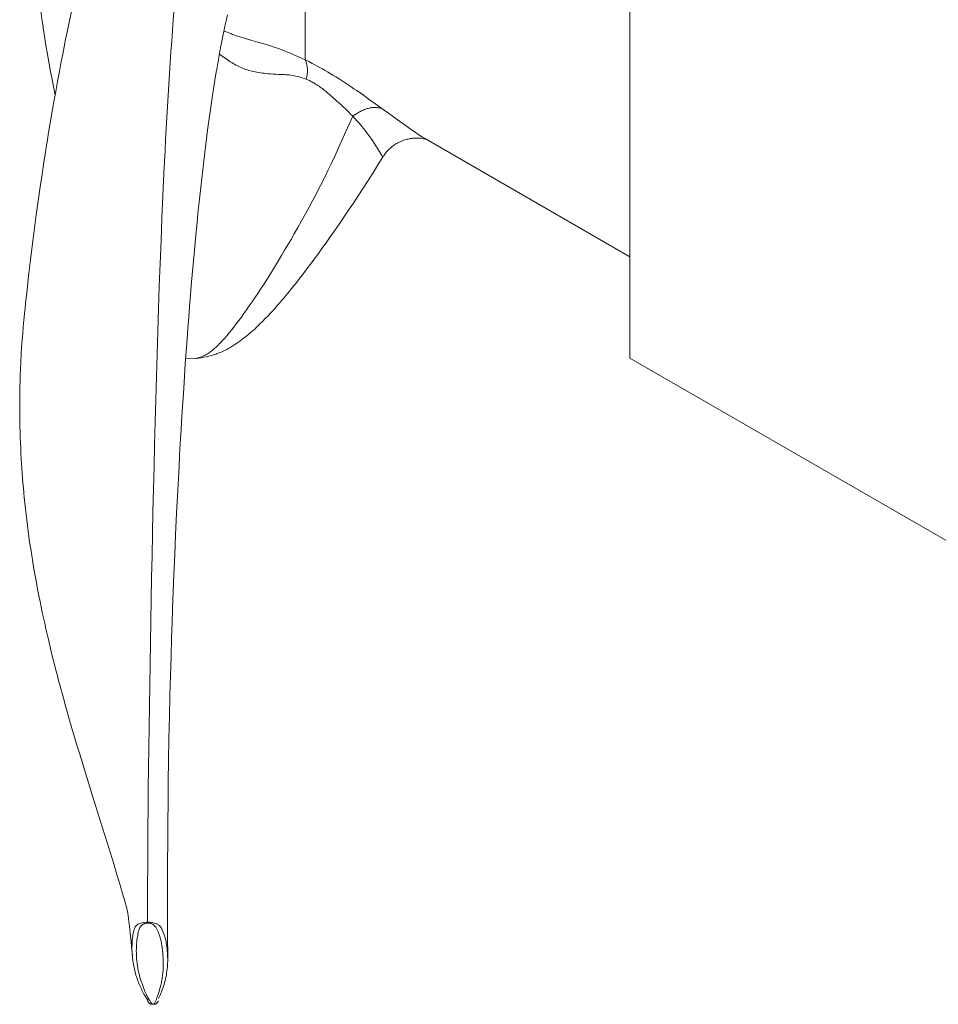
# Model space of a CAD drawing. Units: millimetres. Extents: x 0 to 210, y 0 to 297.
# Drawn here: x 28 to 32, y 79 to 83 of the extents above; entities that cross this region are included whole.
import ezdxf

# ---------------------------------------------------------------- set-up
doc = ezdxf.new("R2010")
doc.units = ezdxf.units.MM
doc.header["$LTSCALE"] = 5
doc.linetypes.add('AUSGEZOGEN', pattern=[0])
doc.layers.add('Volllinie schmal', color=7, linetype='Continuous')
doc.layers.add('Zeichnungsrahmen', color=7, linetype='Continuous')

# ---------------------------------------------------------------- blocks, each defined once
blk = doc.blocks.new('TR30-1PL16_TRN-60_DS_nNn051')
at = {"layer": 'Volllinie schmal', "color": 56, "linetype": 'AUSGEZOGEN', "lineweight": 18, "true_color": 0x808000}
for p, q in [((29.1661, 83.2791), (29.1661, 82.8805)), ((28.4495, 78.9618), (28.4497, 78.9576))]:
    blk.add_line(p, q, dxfattribs=at)
for points in [[(28.5704, 83.1111), (28.5666, 83.0628), (28.5629, 83.0143), (28.5593, 82.9657), (28.5558, 82.9169), (28.5525, 82.8679), (28.5492, 82.8183), (28.546, 82.7685), (28.5429, 82.7186), (28.54, 82.6686), (28.5371, 82.6185), (28.5343, 82.5683), (28.5316, 82.518), (28.529, 82.4677), (28.5264, 82.4167), (28.524, 82.3657), (28.5193, 82.2636), (28.5148, 82.1614), (28.5107, 82.0592), (28.5067, 81.9559), (28.5029, 81.8528), (28.4994, 81.7499), (28.496, 81.6472), (28.4928, 81.5437), (28.4898, 81.4406), (28.4869, 81.3379), (28.4841, 81.2358), (28.4815, 81.133), (28.479, 81.0308), (28.4765, 80.9293), (28.4742, 80.8286), (28.472, 80.7273), (28.4699, 80.6269), (28.4679, 80.5274), (28.466, 80.4288), (28.4642, 80.3298), (28.4625, 80.2319), (28.4594, 80.0393), (28.4566, 79.8492), (28.4553, 79.7559), (28.4541, 79.6639), (28.4531, 79.5716), (28.4521, 79.4807), (28.4513, 79.3913), (28.4507, 79.3037), (28.4502, 79.2165), (28.4499, 79.1308), (28.4495, 78.9618)], [(28.8118, 83.0065), (28.8184, 83.0036), (28.8252, 83.0007), (28.8304, 82.9986), (28.8357, 82.9966), (28.8466, 82.9926), (28.8579, 82.9889), (28.8694, 82.9852), (28.8812, 82.9816), (28.8933, 82.9781), (28.9182, 82.9709), (28.9501, 82.9616), (28.9837, 82.9515), (29.0016, 82.946), (29.02, 82.9401), (29.0295, 82.937), (29.0391, 82.9337), (29.0489, 82.9302), (29.0588, 82.9266), (29.0716, 82.9216), (29.0847, 82.9163), (29.0979, 82.9108), (29.1114, 82.905), (29.1249, 82.899), (29.1386, 82.8929), (29.1661, 82.8805)], [(29.1706, 82.7929), (29.1567, 82.7973), (29.1429, 82.8015), (29.1361, 82.8034), (29.1294, 82.8052), (29.1229, 82.8068), (29.1165, 82.8083), (29.1084, 82.8098), (29.1005, 82.8111), (29.0929, 82.812), (29.0855, 82.8127), (29.0783, 82.8133), (29.0713, 82.8137), (29.0578, 82.8143), (29.0444, 82.8148), (29.0315, 82.8155), (29.019, 82.8162), (29.0069, 82.8171), (28.9977, 82.8179), (28.9886, 82.8188), (28.9798, 82.8198), (28.9712, 82.8209), (28.9627, 82.8221), (28.9543, 82.8235), (28.9461, 82.8249), (28.9381, 82.8265), (28.9301, 82.8282), (28.9223, 82.83), (28.9146, 82.832), (28.907, 82.8341), (28.8995, 82.8363), (28.8921, 82.8388), (28.8849, 82.8414), (28.8777, 82.8443), (28.8709, 82.8472), (28.8641, 82.8504), (28.8575, 82.8537), (28.8509, 82.8571), (28.8444, 82.8607), (28.838, 82.8645), (28.8316, 82.8684), (28.8253, 82.8723), (28.819, 82.8764), (28.8128, 82.8806), (28.8004, 82.8892), (28.7881, 82.8979), (28.7759, 82.9068)], [(29.1661, 82.8805), (29.1815, 82.8728), (29.1969, 82.8648), (29.2086, 82.8587), (29.2203, 82.8524), (29.2321, 82.8459), (29.2439, 82.8392), (29.2557, 82.8324), (29.2675, 82.8256), (29.2793, 82.8186), (29.291, 82.8115), (29.3052, 82.8028), (29.3192, 82.794), (29.3331, 82.7851), (29.3468, 82.7762), (29.3604, 82.7673), (29.3737, 82.7584), (29.3869, 82.7496), (29.3998, 82.7407), (29.4148, 82.7303), (29.4296, 82.7201), (29.4583, 82.6997), (29.4864, 82.6796), (29.514, 82.6595)], [(29.3814, 82.6242), (29.3814, 82.6242), (29.3775, 82.6286), (29.3734, 82.6329), (29.3651, 82.6415), (29.3564, 82.6502), (29.3473, 82.6589), (29.3379, 82.6676), (29.3282, 82.6765), (29.3081, 82.6947), (29.2929, 82.7084), (29.2852, 82.7154), (29.2772, 82.7223), (29.2691, 82.7293), (29.2608, 82.7362), (29.2523, 82.743), (29.2436, 82.7498), (29.2386, 82.7534), (29.2336, 82.757), (29.2286, 82.7606), (29.2234, 82.7641), (29.2183, 82.7675), (29.2131, 82.7708), (29.2078, 82.774), (29.2025, 82.777), (29.1959, 82.7808), (29.1892, 82.7842), (29.1845, 82.7865), (29.1799, 82.7887), (29.1706, 82.7929)], [(29.514, 82.6595), (29.5069, 82.6613), (29.4997, 82.6628), (29.4961, 82.6634), (29.4924, 82.6639), (29.4886, 82.6643), (29.4848, 82.6645), (29.4808, 82.6645), (29.4769, 82.6644), (29.4728, 82.664), (29.4687, 82.6635), (29.4645, 82.6629), (29.4603, 82.6621), (29.456, 82.6611), (29.4517, 82.6601), (29.4474, 82.6589), (29.443, 82.6575), (29.4387, 82.656), (29.4343, 82.6544), (29.4299, 82.6527), (29.4255, 82.6508), (29.4211, 82.6487), (29.4167, 82.6465), (29.4122, 82.6441), (29.4078, 82.6415), (29.4034, 82.6389), (29.399, 82.6361), (29.3903, 82.6304), (29.3815, 82.6244)], [(29.514, 82.6595), (29.5498, 82.6336), (29.584, 82.6089), (29.6198, 82.5833), (29.6528, 82.56), (29.6691, 82.5487), (29.6768, 82.5434), (29.6843, 82.5384), (29.6915, 82.5338), (29.6981, 82.5296), (29.7043, 82.5259), (29.71, 82.5228), (29.7122, 82.5217)], [(29.3814, 82.6243), (29.3493, 82.5525), (29.3333, 82.5168), (29.3171, 82.4814), (29.301, 82.4462), (29.2847, 82.4115), (29.2684, 82.3773), (29.2603, 82.3604), (29.2521, 82.3437), (29.2436, 82.3266), (29.235, 82.3097), (29.2265, 82.2929), (29.2179, 82.2763), (29.2094, 82.2599), (29.2008, 82.2436), (29.1837, 82.2116), (29.1665, 82.1802), (29.1495, 82.1495), (29.1325, 82.1194), (29.1156, 82.0898), (29.1011, 82.0646), (29.0866, 82.0398), (29.0723, 82.0155), (29.0582, 81.9916), (29.0441, 81.9683), (29.0302, 81.9454), (29.0165, 81.9231), (29.0029, 81.9013), (28.9893, 81.8797), (28.9759, 81.8588), (28.9627, 81.8383), (28.9497, 81.8185), (28.9368, 81.7993), (28.9242, 81.7806), (28.9118, 81.7626), (28.8996, 81.7451), (28.8875, 81.7281), (28.8756, 81.7118), (28.864, 81.6961), (28.8525, 81.681), (28.8413, 81.6666), (28.8304, 81.6528), (28.8196, 81.6396), (28.8091, 81.6271), (28.7987, 81.6151), (28.7886, 81.6037), (28.7836, 81.5983), (28.7787, 81.5931), (28.7738, 81.5881), (28.769, 81.5833), (28.7643, 81.5787), (28.7596, 81.5742), (28.755, 81.57), (28.7505, 81.566), (28.746, 81.5622), (28.7416, 81.5586), (28.7373, 81.5552), (28.733, 81.5521), (28.7288, 81.5492), (28.7247, 81.5464), (28.7206, 81.5439), (28.7166, 81.5416), (28.7126, 81.5395), (28.7087, 81.5375), (28.7048, 81.5357), (28.701, 81.534), (28.6972, 81.5324), (28.6934, 81.5309), (28.686, 81.5282), (28.6786, 81.5258), (28.6712, 81.5234)], [(28.394, 78.9409), (28.4048, 78.9522), (28.4152, 78.9566), (28.4305, 78.9601), (28.4438, 78.9616), (28.4466, 78.9617), (28.4495, 78.9618), (28.4495, 78.9618), (28.4495, 78.9618)], [(28.4497, 78.9576), (28.4476, 78.9575), (28.4437, 78.9572), (28.4398, 78.9566), (28.438, 78.9561), (28.4362, 78.9557), (28.4346, 78.9551), (28.4331, 78.9545), (28.4303, 78.9532), (28.428, 78.9518), (28.4259, 78.9503), (28.424, 78.9487), (28.4224, 78.9471), (28.4209, 78.9455), (28.4196, 78.9439), (28.4183, 78.9423), (28.4172, 78.9407), (28.4162, 78.9391), (28.4152, 78.9375), (28.4136, 78.9342), (28.4122, 78.9309), (28.411, 78.9275), (28.41, 78.9242), (28.4091, 78.9209), (28.4074, 78.9144), (28.406, 78.9079), (28.4047, 78.9015), (28.4035, 78.8951), (28.4025, 78.8887), (28.4016, 78.8824), (28.4009, 78.8761), (28.4003, 78.8699), (28.3997, 78.8636), (28.3993, 78.8574), (28.399, 78.8512), (28.3988, 78.8451), (28.3987, 78.839), (28.3986, 78.8329), (28.3988, 78.8208), (28.3992, 78.809), (28.3999, 78.7974), (28.4008, 78.7859), (28.4021, 78.7745), (28.4036, 78.7633), (28.4054, 78.7523), (28.4075, 78.7414), (28.4087, 78.7361), (28.4099, 78.7307), (28.4124, 78.7209), (28.4152, 78.7112), (28.4181, 78.7016), (28.4212, 78.6922), (28.4244, 78.6829), (28.4277, 78.6738), (28.4345, 78.6558), (28.4379, 78.647), (28.4415, 78.6384), (28.4433, 78.6341), (28.4453, 78.6299), (28.4473, 78.6257), (28.4495, 78.6215), (28.4518, 78.6175), (28.4541, 78.6134), (28.4566, 78.6094), (28.4592, 78.6054), (28.4644, 78.5975), (28.4698, 78.5896)], [(28.4495, 78.9618), (28.4495, 78.9618), (28.4532, 78.9617), (28.457, 78.9616), (28.4607, 78.9613), (28.4643, 78.9609), (28.4677, 78.9605), (28.4711, 78.9599), (28.4742, 78.9594), (28.4772, 78.9587), (28.4816, 78.9576), (28.4855, 78.9565), (28.4891, 78.9552), (28.4924, 78.9538), (28.4956, 78.9522), (28.4984, 78.9506), (28.501, 78.9488), (28.5033, 78.9469), (28.5054, 78.945), (28.5072, 78.943), (28.5088, 78.9409), (28.5103, 78.9388), (28.5115, 78.9367), (28.5127, 78.9345), (28.5137, 78.9323), (28.5147, 78.9301), (28.5164, 78.9257), (28.5179, 78.9211)], [(28.4795, 78.5903), (28.484, 78.5997), (28.4869, 78.6062), (28.4897, 78.6127), (28.4924, 78.6193), (28.4949, 78.6261), (28.4973, 78.6329), (28.4996, 78.6398), (28.5018, 78.6468), (28.5039, 78.6539), (28.507, 78.665), (28.5098, 78.6762), (28.5123, 78.6877), (28.5134, 78.6935), (28.5145, 78.6993), (28.5155, 78.7052), (28.5165, 78.7112), (28.5173, 78.7172), (28.5181, 78.7232), (28.5187, 78.7293), (28.5193, 78.7355), (28.5198, 78.7417), (28.5202, 78.748), (28.5207, 78.7582), (28.5209, 78.7686), (28.5209, 78.7791), (28.5206, 78.7897), (28.5201, 78.8005), (28.5194, 78.8114), (28.5185, 78.8225), (28.5174, 78.8337), (28.5161, 78.845), (28.5153, 78.8507), (28.5144, 78.8565), (28.5135, 78.8622), (28.5124, 78.868), (28.5112, 78.8738), (28.5099, 78.8797), (28.5084, 78.8855), (28.5068, 78.8914), (28.505, 78.8973), (28.5031, 78.9032), (28.5009, 78.9091), (28.4986, 78.9151), (28.4961, 78.9212), (28.4935, 78.9273), (28.492, 78.9304), (28.4905, 78.9334), (28.4888, 78.9365), (28.4867, 78.9395), (28.4856, 78.941), (28.4844, 78.9425), (28.4831, 78.9439), (28.4817, 78.9454), (28.4801, 78.9468), (28.4784, 78.9482), (28.4766, 78.9496), (28.4746, 78.9509), (28.4725, 78.9522), (28.4702, 78.9535), (28.4676, 78.9546), (28.4647, 78.9556), (28.463, 78.9561), (28.4611, 78.9565), (28.4572, 78.9572), (28.4552, 78.9574), (28.4532, 78.9575), (28.4497, 78.9576)], [(28.4698, 78.5896), (28.4701, 78.5896), (28.4724, 78.5895), (28.473, 78.5895)], [(28.4729, 78.5895), (28.4758, 78.5896), (28.4771, 78.5898), (28.4783, 78.59), (28.4795, 78.5903)]]:
    blk.add_lwpolyline(points, dxfattribs=at)
for centre, radius, start, end in [((29.0448, 82.8303), 0.1313, 343.4365, 22.4744), ((28.7076, 81.9873), 0.9274, 29.3012, 43.3976)]:
    blk.add_arc(centre, radius, start, end, dxfattribs=at)
at = {"layer": 'Zeichnungsrahmen', "color": 56, "linetype": 'AUSGEZOGEN', "lineweight": 18, "true_color": 0x808000}
for p, q in [((30.64, 81.5255), (30.64, 87.2179)), ((28.7965, 83.0115), (28.8116, 83.0058)), ((29.7122, 82.5217), (29.715, 82.5202)), ((29.7148, 82.5199), (30.64, 81.9858)), ((29.5167, 82.4411), (29.5164, 82.4411)), ((28.6231, 81.5247), (28.6702, 81.5232)), ((30.64, 81.5255), (32.1947, 80.6279))]:
    blk.add_line(p, q, dxfattribs=at)
for points in [[(28.1055, 83.1082), (28.0948, 83.058), (28.0845, 83.0081), (28.0776, 82.9743), (28.0709, 82.9406), (28.0643, 82.907), (28.0578, 82.8735), (28.049, 82.8276), (28.0405, 82.7819), (28.0323, 82.7364), (28.0242, 82.6913), (28.018, 82.6557), (28.012, 82.6204), (28.006, 82.5852), (28.0002, 82.5502), (27.9948, 82.5166), (27.9894, 82.4832), (27.9842, 82.45), (27.9791, 82.417), (27.9705, 82.3604), (27.9622, 82.3042), (27.953, 82.2398), (27.9442, 82.1761), (27.9394, 82.1404), (27.9347, 82.1049), (27.9302, 82.0696), (27.9258, 82.0346), (27.9181, 81.9718), (27.911, 81.9118), (27.9058, 81.8668), (27.9006, 81.821), (27.8957, 81.7771), (27.8931, 81.7526), (27.8905, 81.727), (27.8876, 81.6977), (27.8849, 81.6679), (27.8824, 81.6378), (27.88, 81.6077), (27.8777, 81.5743), (27.8756, 81.541), (27.8739, 81.5079), (27.8724, 81.4747), (27.8714, 81.4485), (27.8705, 81.4222), (27.8699, 81.3959), (27.8694, 81.3696), (27.869, 81.3432), (27.8689, 81.3169), (27.8689, 81.2906), (27.8691, 81.2642), (27.8695, 81.2397), (27.87, 81.2152), (27.8706, 81.1906), (27.8714, 81.1661), (27.8724, 81.1415), (27.8734, 81.117), (27.8746, 81.0924), (27.876, 81.0678), (27.8773, 81.0458), (27.8787, 81.0238), (27.8803, 81.0017), (27.8819, 80.9797), (27.8836, 80.9577), (27.8855, 80.9356), (27.8875, 80.9136), (27.8896, 80.8916), (27.8921, 80.8663), (27.8948, 80.8409), (27.8976, 80.8156), (27.9006, 80.7903), (27.9038, 80.7651), (27.9071, 80.7398), (27.9105, 80.7146), (27.9141, 80.6894), (27.9187, 80.6587), (27.9234, 80.628), (27.9284, 80.5973), (27.9336, 80.5667), (27.939, 80.5361), (27.9445, 80.5056), (27.9502, 80.4751), (27.9562, 80.4447), (27.9612, 80.4197), (27.9663, 80.3948), (27.9715, 80.3699), (27.9768, 80.345), (27.9823, 80.3202), (27.9878, 80.2954), (27.9935, 80.2706), (27.9992, 80.2459), (28.0055, 80.2193), (28.012, 80.1927), (28.0185, 80.1662), (28.0251, 80.1397), (28.0319, 80.1132), (28.0387, 80.0868), (28.0456, 80.0604), (28.0527, 80.0341), (28.0657, 79.9863), (28.0789, 79.9386), (28.0925, 79.891), (28.1062, 79.8436), (28.1183, 79.8024), (28.1306, 79.7613), (28.1429, 79.7203), (28.1554, 79.6794), (28.1769, 79.6096), (28.1985, 79.54), (28.2346, 79.4241), (28.2659, 79.3236), (28.2809, 79.2755), (28.2957, 79.2272), (28.3105, 79.1787), (28.3251, 79.1297), (28.3389, 79.0822), (28.3444, 79.0633), (28.3489, 79.0476), (28.3524, 79.0351), (28.3549, 79.0257), (28.3573, 79.0166), (28.3576, 79.0154), (28.3581, 79.012), (28.3599, 79.001), (28.3612, 78.9918), (28.363, 78.979), (28.365, 78.9635), (28.3671, 78.9455), (28.3694, 78.925), (28.3707, 78.913), (28.3723, 78.8968), (28.3746, 78.8736), (28.3767, 78.8506), (28.3805, 78.8074)], [(28.5411, 78.7945), (28.5408, 78.9123), (28.5406, 79.0447), (28.5405, 79.1494), (28.5407, 79.2352), (28.541, 79.324), (28.5416, 79.4151), (28.5425, 79.5078), (28.5436, 79.6011), (28.545, 79.696), (28.5469, 79.7969), (28.549, 79.8998), (28.5512, 79.9901), (28.5536, 80.0819), (28.5561, 80.168), (28.5588, 80.2553), (28.561, 80.3209), (28.5634, 80.3871), (28.5662, 80.4644), (28.5693, 80.5423), (28.573, 80.6314), (28.577, 80.7212), (28.5817, 80.8223), (28.5867, 80.9242), (28.5895, 80.9776), (28.5924, 81.0311), (28.5953, 81.0849), (28.5984, 81.1389), (28.602, 81.2008), (28.6057, 81.2628), (28.6096, 81.3251), (28.6136, 81.3876), (28.6173, 81.4435), (28.6211, 81.4995), (28.6251, 81.5556), (28.6292, 81.6118), (28.6329, 81.6615), (28.6367, 81.7111), (28.6406, 81.7608), (28.6446, 81.8106), (28.6484, 81.8573), (28.6524, 81.904), (28.6564, 81.9507), (28.6606, 81.9972), (28.6673, 82.0696), (28.6743, 82.1415), (28.6783, 82.1818), (28.6825, 82.2219), (28.6867, 82.2618), (28.691, 82.3015), (28.6954, 82.3413), (28.7, 82.3808), (28.7046, 82.4202), (28.7093, 82.4594), (28.7157, 82.5103), (28.7222, 82.5607), (28.7279, 82.603), (28.7337, 82.6446), (28.7399, 82.6876), (28.7462, 82.7296), (28.7508, 82.7593), (28.7555, 82.7885), (28.7602, 82.8174), (28.765, 82.8458), (28.7714, 82.8827), (28.778, 82.9185), (28.7825, 82.9426), (28.787, 82.966), (28.7915, 82.9882), (28.7959, 83.0095), (28.8011, 83.0342), (28.8063, 83.0577), (28.8127, 83.0857)], [(27.9569, 83.1647), (27.9632, 83.1159), (27.9665, 83.0915), (27.9698, 83.0673), (27.9735, 83.0414), (27.9772, 83.0156), (27.9811, 82.9899), (27.9851, 82.9643), (27.9893, 82.9388), (27.9935, 82.9134), (27.9979, 82.8881), (28.0024, 82.8629), (28.009, 82.8272), (28.0158, 82.7916), (28.0297, 82.7207)], [(29.5191, 82.4397), (29.5212, 82.4437), (29.5225, 82.4459), (29.5238, 82.448), (29.5267, 82.4523), (29.5299, 82.4565), (29.5333, 82.4607), (29.537, 82.4648), (29.5409, 82.4688), (29.5449, 82.4727), (29.549, 82.4765), (29.5529, 82.4799), (29.5568, 82.4833), (29.5608, 82.4865), (29.5649, 82.4896), (29.569, 82.4926), (29.5733, 82.4955), (29.5776, 82.4983), (29.5821, 82.5009), (29.587, 82.5036), (29.592, 82.5062), (29.5971, 82.5087), (29.6024, 82.511), (29.6076, 82.5131), (29.6129, 82.515), (29.6183, 82.5168), (29.6237, 82.5184), (29.6286, 82.5197), (29.6335, 82.5209), (29.6383, 82.5219), (29.6432, 82.5228), (29.6479, 82.5235), (29.6527, 82.5241), (29.6573, 82.5245), (29.6618, 82.5249), (29.6657, 82.525), (29.6695, 82.5251), (29.6732, 82.5251), (29.6769, 82.5251), (29.6839, 82.5247), (29.6906, 82.5241), (29.6965, 82.5232), (29.7019, 82.5223), (29.7065, 82.5214), (29.7101, 82.5204), (29.713, 82.5195)], [(28.6712, 81.5233), (28.6937, 81.5272), (28.7049, 81.5293), (28.7162, 81.5316), (28.7273, 81.5342), (28.7329, 81.5355), (28.7385, 81.537), (28.7441, 81.5386), (28.7496, 81.5402), (28.7552, 81.542), (28.7607, 81.5438), (28.7656, 81.5456), (28.7705, 81.5474), (28.7754, 81.5494), (28.7802, 81.5514), (28.7899, 81.5557), (28.7995, 81.5603), (28.8091, 81.5651), (28.8185, 81.5703), (28.8279, 81.5757), (28.8371, 81.5813), (28.8455, 81.5866), (28.8538, 81.592), (28.8619, 81.5976), (28.8701, 81.6034), (28.8781, 81.6093), (28.886, 81.6153), (28.8939, 81.6215), (28.9018, 81.6278), (28.909, 81.6339), (28.9163, 81.64), (28.9234, 81.6463), (28.9305, 81.6526), (28.9376, 81.659), (28.9446, 81.6656), (28.9516, 81.6721), (28.9585, 81.6788), (28.9715, 81.6916), (28.9843, 81.7047), (28.9971, 81.718), (29.0098, 81.7317), (29.0195, 81.7423), (29.0292, 81.753), (29.0389, 81.764), (29.0486, 81.7752), (29.0584, 81.7866), (29.0683, 81.7982), (29.0781, 81.81), (29.0881, 81.822), (29.1052, 81.8432), (29.1226, 81.8649), (29.14, 81.8872), (29.1576, 81.91), (29.1737, 81.9312), (29.1899, 81.9527), (29.2062, 81.9746), (29.2225, 81.9968), (29.2414, 82.0229), (29.2604, 82.0493), (29.2795, 82.0761), (29.2986, 82.1034), (29.3199, 82.1341), (29.3414, 82.1654), (29.3629, 82.1972), (29.3846, 82.2295), (29.4068, 82.2631), (29.4292, 82.2974), (29.4515, 82.3322), (29.4627, 82.3498), (29.4739, 82.3676), (29.4962, 82.4035), (29.5185, 82.4398)], [(28.6712, 81.5234), (28.671, 81.5233), (28.6706, 81.5232), (28.6703, 81.5233), (28.6698, 81.5237)], [(28.4502, 78.6075), (28.4433, 78.6182), (28.44, 78.6236), (28.4367, 78.6292), (28.4334, 78.6349), (28.4303, 78.6408), (28.4273, 78.6467), (28.4243, 78.6527), (28.4214, 78.6587), (28.4186, 78.6648), (28.4159, 78.6709), (28.4132, 78.677), (28.4106, 78.6832), (28.4081, 78.6895), (28.4057, 78.6958), (28.4034, 78.7022), (28.4012, 78.7087), (28.3991, 78.7152), (28.397, 78.7218), (28.3951, 78.7284), (28.3933, 78.7352), (28.3915, 78.7419), (28.3899, 78.7488), (28.3884, 78.7557), (28.3869, 78.7626), (28.3856, 78.7696), (28.3844, 78.7767), (28.3833, 78.7838), (28.3823, 78.791), (28.3814, 78.7983), (28.3807, 78.8056), (28.3801, 78.8129), (28.3796, 78.8204), (28.3792, 78.8278), (28.3789, 78.8354), (28.3788, 78.843), (28.3788, 78.8506), (28.379, 78.8583), (28.3793, 78.866), (28.3797, 78.8738), (28.3803, 78.8818), (28.381, 78.8897), (28.382, 78.8977), (28.3831, 78.9056), (28.3841, 78.911), (28.3852, 78.9164), (28.3866, 78.9217), (28.3873, 78.9243), (28.3882, 78.9269), (28.3895, 78.9305), (28.391, 78.934), (28.394, 78.9409)], [(28.5179, 78.9211), (28.5228, 78.9106), (28.5251, 78.9052), (28.5272, 78.8999), (28.5288, 78.8949), (28.5303, 78.8899), (28.5315, 78.8849), (28.5326, 78.8798), (28.5335, 78.8748), (28.5343, 78.8697), (28.5358, 78.8597), (28.537, 78.8499), (28.5381, 78.8403), (28.5391, 78.8307), (28.5398, 78.8213), (28.5404, 78.812), (28.5408, 78.8027), (28.541, 78.7936), (28.541, 78.7845), (28.5407, 78.7756), (28.5402, 78.7667), (28.5395, 78.7579), (28.5386, 78.7492), (28.5375, 78.7406), (28.5363, 78.7321), (28.5349, 78.7237), (28.5334, 78.7155), (28.5314, 78.7063), (28.5293, 78.6972), (28.527, 78.6883), (28.5245, 78.6795), (28.5218, 78.6708), (28.519, 78.6623), (28.5159, 78.6538), (28.5127, 78.6455), (28.5102, 78.6393), (28.5077, 78.6333), (28.505, 78.6273), (28.5023, 78.6216), (28.4995, 78.6157)], [(28.4502, 78.6075), (28.4508, 78.6038), (28.4512, 78.602), (28.4518, 78.6003), (28.4526, 78.5987), (28.4536, 78.5972), (28.4548, 78.5957), (28.4561, 78.5944), (28.4575, 78.5932), (28.4591, 78.5922), (28.4607, 78.5913), (28.4624, 78.5907), (28.4642, 78.5902), (28.466, 78.5899), (28.4698, 78.5896)], [(28.4628, 78.5899), (28.4635, 78.5897), (28.4649, 78.5895), (28.4669, 78.5891), (28.4689, 78.5889), (28.4714, 78.5888), (28.4739, 78.5888), (28.4773, 78.5888)], [(28.4717, 78.5888), (28.4768, 78.5889), (28.4787, 78.5891), (28.4806, 78.5893), (28.4824, 78.5897), (28.4842, 78.5901), (28.4863, 78.5908), (28.4881, 78.5915), (28.4899, 78.5923), (28.4904, 78.5925)], [(28.4795, 78.5903), (28.4816, 78.5902), (28.4837, 78.5902), (28.4848, 78.5904), (28.4858, 78.5906), (28.4867, 78.591), (28.4877, 78.5914), (28.4886, 78.5919), (28.4895, 78.5924), (28.4903, 78.5931), (28.4911, 78.5938), (28.4924, 78.5955), (28.4937, 78.5973)], [(28.4951, 78.5972), (28.4937, 78.5957), (28.4922, 78.5942), (28.4914, 78.5935), (28.4904, 78.5929), (28.4884, 78.5919), (28.4863, 78.5911), (28.4852, 78.5908), (28.4841, 78.5906), (28.4818, 78.5904), (28.4795, 78.5903)], [(28.4945, 78.5978), (28.4956, 78.5988), (28.4965, 78.5999), (28.4972, 78.6008), (28.4978, 78.6018), (28.4986, 78.6039)]]:
    blk.add_lwpolyline(points, dxfattribs=at)

msp = doc.modelspace()

# ---------------------------------------------------------------- block references
msp.add_blockref('TR30-1PL16_TRN-60_DS_nNn051', (0, 0))

doc.saveas('drawing.dxf')
